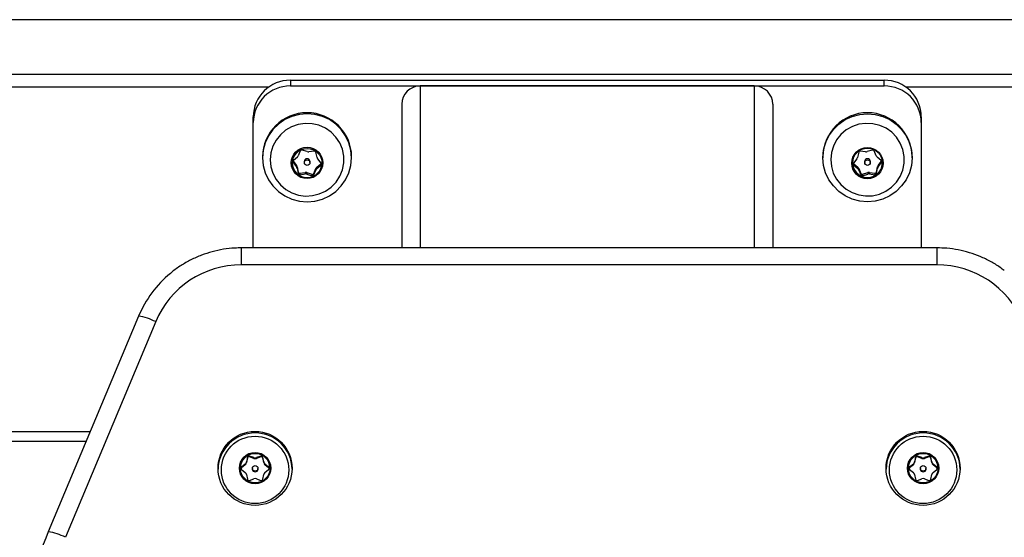
# Model space of a CAD drawing. Units: millimetres. Extents: x -520 to 11815, y 7006 to 12138.
# Drawn here: x 4531 to 4797, y 10764 to 10904 of the extents above; entities that cross this region are included whole.
import ezdxf

# ---------------------------------------------------------------- set-up
doc = ezdxf.new("R2010")
doc.units = ezdxf.units.MM

msp = doc.modelspace()

# ---------------------------------------------------------------- linework, layer by layer
at = {"color": 7, "linetype": 'Continuous', "lineweight": 25}
for p, q in [((5134.34, 10903.96), (4234.34, 10903.96)), ((5134.34, 10903.92), (4234.34, 10903.92)), ((5134.34, 10889.22), (4234.34, 10889.22)), ((4604.34, 10887.66), (4604.34, 10886.1)), ((4604.34, 10887.66), (4764.34, 10887.66)), ((4604.34, 10886.1), (4764.34, 10886.1)), ((4729.34, 10886.1), (4639.34, 10886.1)), ((4764.34, 10886.1), (4764.34, 10887.66)), ((4634.34, 10881.16), (4634.34, 10842.47)), ((4734.34, 10881.16), (4734.34, 10842.47)), ((4594.34, 10876.22), (4594.34, 10877.79)), ((4774.34, 10877.79), (4774.34, 10876.22)), ((4594.34, 10842.47), (4594.34, 10876.22)), ((4774.34, 10876.22), (4774.34, 10842.47)), ((4596.84, 10867), (4596.84, 10866.77)), ((4606.22, 10866.93), (4605.14, 10865.98)), ((4607.02, 10868.62), (4606.48, 10867.29)), ((4608.89, 10868.4), (4607.52, 10868.84)), ((4610.78, 10868.55), (4609.34, 10868.36)), ((4611.52, 10866.84), (4611.22, 10868.24)), ((4620.84, 10866.77), (4620.84, 10867)), ((4747.84, 10867), (4747.84, 10866.77)), ((4757.46, 10868.24), (4757.16, 10866.84)), ((4759.34, 10868.36), (4757.9, 10868.55)), ((4761.16, 10868.84), (4759.79, 10868.4)), ((4762.2, 10867.29), (4761.66, 10868.62)), ((4763.55, 10865.98), (4762.47, 10866.93)), ((4771.84, 10866.77), (4771.84, 10867)), ((4605.06, 10865.88), (4605.09, 10865.83)), ((4605.09, 10865.83), (4605.09, 10865.44)), ((4605.09, 10865.83), (4605.97, 10864.7)), ((4605.09, 10865.44), (4605.97, 10864.31)), ((4605.97, 10864.7), (4605.97, 10864.31)), ((4606.16, 10864.3), (4606.16, 10863.91)), ((4606.16, 10864.3), (4606.46, 10862.9)), ((4606.16, 10863.91), (4606.46, 10862.51)), ((4608.09, 10865.76), (4608.09, 10865.45)), ((4609.59, 10865.45), (4609.59, 10865.76)), ((4611.47, 10864.21), (4612.55, 10865.16)), ((4611.47, 10863.82), (4612.55, 10864.77)), ((4611.47, 10864.21), (4611.47, 10863.82)), ((4612.59, 10865.31), (4611.71, 10866.43)), ((4612.55, 10865.16), (4612.55, 10864.77)), ((4756.97, 10866.43), (4756.09, 10865.31)), ((4756.14, 10865.16), (4756.14, 10864.77)), ((4756.14, 10865.16), (4757.22, 10864.21)), ((4756.14, 10864.77), (4757.22, 10863.82)), ((4757.22, 10864.21), (4757.22, 10863.82)), ((4759.09, 10865.76), (4759.09, 10865.45)), ((4760.59, 10865.45), (4760.59, 10865.76)), ((4762.22, 10862.9), (4762.52, 10864.3)), ((4762.22, 10862.51), (4762.52, 10863.91)), ((4762.52, 10864.3), (4762.52, 10863.91)), ((4762.71, 10864.7), (4763.59, 10865.83)), ((4762.71, 10864.31), (4763.59, 10865.44)), ((4762.71, 10864.7), (4762.71, 10864.31)), ((4763.59, 10865.83), (4763.63, 10865.88)), ((4763.59, 10865.83), (4763.59, 10865.44)), ((4606.46, 10862.9), (4606.46, 10862.51)), ((4606.9, 10862.59), (4608.34, 10862.78)), ((4606.9, 10862.59), (4606.9, 10862.2)), ((4606.9, 10862.2), (4608.34, 10862.39)), ((4608.34, 10862.78), (4608.34, 10862.39)), ((4608.79, 10862.74), (4608.79, 10862.35)), ((4608.79, 10862.74), (4610.16, 10862.29)), ((4608.79, 10862.35), (4610.16, 10861.9)), ((4610.16, 10862.29), (4610.16, 10861.9)), ((4610.66, 10862.52), (4611.2, 10863.84)), ((4610.66, 10862.13), (4611.2, 10863.45)), ((4610.66, 10862.52), (4610.66, 10862.13)), ((4611.2, 10863.84), (4611.2, 10863.45)), ((4757.48, 10863.84), (4757.48, 10863.45)), ((4757.48, 10863.84), (4758.02, 10862.52)), ((4757.48, 10863.45), (4758.02, 10862.13)), ((4758.02, 10862.52), (4758.02, 10862.13)), ((4758.52, 10862.29), (4759.89, 10862.74)), ((4758.52, 10861.9), (4759.89, 10862.35)), ((4758.52, 10862.29), (4758.52, 10861.9)), ((4759.89, 10862.74), (4759.89, 10862.35)), ((4760.34, 10862.78), (4760.34, 10862.39)), ((4760.34, 10862.78), (4761.78, 10862.59)), ((4760.34, 10862.39), (4761.78, 10862.2)), ((4761.78, 10862.59), (4761.78, 10862.2)), ((4762.22, 10862.9), (4762.22, 10862.51)), ((4778.56, 10842.47), (4591.12, 10842.47)), ((4778.56, 10837.91), (4591.12, 10837.91)), ((4563.43, 10824.08), (4539.11, 10765.98)), ((4568.05, 10822.59), (4543.72, 10764.48)), ((4563.43, 10824.07), (4563.43, 10824.08)), ((4435.08, 10790.41), (4549.34, 10790.41)), ((4592.76, 10786.08), (4592.52, 10784.81)), ((4592.76, 10785.87), (4592.52, 10784.6)), ((4592.52, 10784.6), (4592.52, 10784.81)), ((4592.76, 10785.87), (4592.76, 10786.08)), ((4594.5, 10785.95), (4593.28, 10786.39)), ((4593.28, 10786.17), (4593.28, 10786.39)), ((4594.5, 10785.74), (4593.28, 10786.17)), ((4594.5, 10785.74), (4594.5, 10785.95)), ((4596.4, 10786.39), (4595.18, 10785.95)), ((4596.4, 10786.17), (4595.18, 10785.74)), ((4595.18, 10785.74), (4595.18, 10785.95)), ((4596.4, 10786.17), (4596.4, 10786.39)), ((4597.16, 10784.81), (4596.93, 10786.08)), ((4596.93, 10785.87), (4596.93, 10786.08)), ((4597.16, 10784.6), (4596.93, 10785.87)), ((4597.16, 10784.6), (4597.16, 10784.81)), ((4772.76, 10786.08), (4772.52, 10784.81)), ((4772.76, 10785.87), (4772.52, 10784.6)), ((4772.52, 10784.6), (4772.52, 10784.81)), ((4772.76, 10785.87), (4772.76, 10786.08)), ((4774.5, 10785.95), (4773.28, 10786.39)), ((4773.28, 10786.17), (4773.28, 10786.39)), ((4774.5, 10785.74), (4773.28, 10786.17)), ((4774.5, 10785.74), (4774.5, 10785.95)), ((4776.4, 10786.39), (4775.18, 10785.95)), ((4776.4, 10786.17), (4775.18, 10785.74)), ((4775.18, 10785.74), (4775.18, 10785.95)), ((4776.4, 10786.17), (4776.4, 10786.39)), ((4777.16, 10784.81), (4776.93, 10786.08)), ((4776.93, 10785.87), (4776.93, 10786.08)), ((4777.16, 10784.6), (4776.93, 10785.87)), ((4777.16, 10784.6), (4777.16, 10784.81)), ((4592.19, 10784.23), (4591.2, 10783.4)), ((4592.19, 10784.02), (4591.2, 10783.18)), ((4591.2, 10783.18), (4591.2, 10783.4)), ((4591.2, 10782.79), (4592.19, 10781.96)), ((4592.19, 10784.02), (4592.19, 10784.23)), ((4594.09, 10783.05), (4594.09, 10782.88)), ((4595.59, 10782.88), (4595.59, 10783.05)), ((4598.48, 10783.4), (4597.49, 10784.23)), ((4597.49, 10784.02), (4597.49, 10784.23)), ((4598.48, 10783.18), (4597.49, 10784.02)), ((4597.49, 10781.96), (4598.48, 10782.79)), ((4598.48, 10783.18), (4598.48, 10783.4)), ((4772.19, 10784.23), (4771.2, 10783.4)), ((4772.19, 10784.02), (4771.2, 10783.18)), ((4771.2, 10783.18), (4771.2, 10783.4)), ((4771.2, 10782.79), (4772.19, 10781.96)), ((4772.19, 10784.02), (4772.19, 10784.23)), ((4774.09, 10783.05), (4774.09, 10782.88)), ((4775.59, 10782.88), (4775.59, 10783.05)), ((4778.48, 10783.4), (4777.49, 10784.23)), ((4777.49, 10784.02), (4777.49, 10784.23)), ((4778.48, 10783.18), (4777.49, 10784.02)), ((4777.49, 10781.96), (4778.48, 10782.79)), ((4778.48, 10783.18), (4778.48, 10783.4)), ((4592.52, 10781.38), (4592.76, 10780.11)), ((4593.28, 10779.8), (4594.5, 10780.24)), ((4595.18, 10780.24), (4596.4, 10779.8)), ((4596.93, 10780.11), (4597.16, 10781.38)), ((4772.52, 10781.38), (4772.76, 10780.11)), ((4773.28, 10779.8), (4774.5, 10780.24)), ((4775.18, 10780.24), (4776.4, 10779.8)), ((4776.93, 10780.11), (4777.16, 10781.38)), ((4539.11, 10765.96), (4539.11, 10765.98))]:
    msp.add_line(p, q, dxfattribs=at)
at = {"color": 8, "linetype": 'Continuous', "lineweight": 25}
for p, q in [((4598.47, 10885.79), (4234.34, 10885.79)), ((4639.34, 10886.1), (4639.34, 10842.47)), ((4729.34, 10886.1), (4729.34, 10842.47)), ((5134.34, 10885.79), (4770.21, 10885.79)), ((4591.12, 10842.47), (4591.12, 10837.91)), ((4778.56, 10842.47), (4778.56, 10837.91)), ((4550.4, 10792.94), (4434.69, 10792.94))]:
    msp.add_line(p, q, dxfattribs=at)
at = {"color": 7, "linetype": 'Continuous', "lineweight": 25, "flags": 128}
for points in [[(4620.66, 10864.71), (4620.84, 10866.77), (4620.66, 10868.82), (4620.12, 10870.82), (4619.23, 10872.69), (4618.03, 10874.38), (4616.55, 10875.84), (4614.84, 10877.03), (4612.95, 10877.9), (4610.92, 10878.44), (4608.84, 10878.62), (4606.76, 10878.44), (4604.74, 10877.9), (4602.84, 10877.03), (4601.13, 10875.84), (4599.65, 10874.38), (4598.45, 10872.69), (4597.56, 10870.82), (4597.02, 10868.82), (4596.84, 10866.77), (4597.02, 10864.71), (4597.56, 10862.71), (4598.45, 10860.84), (4599.65, 10859.15), (4601.13, 10857.69), (4602.84, 10856.5), (4604.74, 10855.63), (4606.76, 10855.09), (4608.84, 10854.91), (4610.92, 10855.09), (4612.95, 10855.63), (4614.84, 10856.5), (4616.55, 10857.69), (4618.03, 10859.15), (4619.23, 10860.84), (4620.12, 10862.71), (4620.66, 10864.71)], [(4748.02, 10864.71), (4747.84, 10866.77), (4748.02, 10868.82), (4748.56, 10870.82), (4749.45, 10872.69), (4750.65, 10874.38), (4752.13, 10875.84), (4753.84, 10877.03), (4755.74, 10877.9), (4757.76, 10878.44), (4759.84, 10878.62), (4761.92, 10878.44), (4763.95, 10877.9), (4765.84, 10877.03), (4767.55, 10875.84), (4769.03, 10874.38), (4770.23, 10872.69), (4771.12, 10870.82), (4771.66, 10868.82), (4771.84, 10866.77), (4771.66, 10864.71), (4771.12, 10862.71), (4770.23, 10860.84), (4769.03, 10859.15), (4767.55, 10857.69), (4765.84, 10856.5), (4763.95, 10855.63), (4761.92, 10855.09), (4759.84, 10854.91), (4757.76, 10855.09), (4755.74, 10855.63), (4753.84, 10856.5), (4752.13, 10857.69), (4750.65, 10859.15), (4749.45, 10860.84), (4748.56, 10862.71), (4748.02, 10864.71)], [(4603.12, 10858.24), (4604.76, 10857.31), (4606.54, 10856.71), (4608.41, 10856.45), (4610.29, 10856.55), (4612.12, 10857), (4613.84, 10857.78), (4615.37, 10858.86), (4616.66, 10860.22), (4617.67, 10861.79), (4618.37, 10863.52), (4618.72, 10865.35), (4618.71, 10867.21), (4618.34, 10869.04), (4617.64, 10870.76), (4616.61, 10872.33), (4615.3, 10873.67), (4613.76, 10874.74), (4612.04, 10875.51), (4610.21, 10875.94), (4608.33, 10876.02), (4606.46, 10875.75), (4604.68, 10875.13), (4603.05, 10874.19), (4601.64, 10872.97), (4600.48, 10871.5), (4599.62, 10869.84), (4599.1, 10868.05), (4598.93, 10866.2), (4599.11, 10864.35), (4599.65, 10862.56), (4600.52, 10860.91), (4601.69, 10859.45), (4603.12, 10858.24)], [(4754.12, 10874.24), (4752.69, 10873.03), (4751.52, 10871.57), (4750.65, 10869.92), (4750.11, 10868.13), (4749.93, 10866.28), (4750.1, 10864.43), (4750.62, 10862.64), (4751.48, 10860.98), (4752.64, 10859.51), (4754.05, 10858.29), (4755.68, 10857.35), (4757.46, 10856.73), (4759.33, 10856.46), (4761.21, 10856.54), (4763.04, 10856.97), (4764.76, 10857.74), (4766.3, 10858.81), (4767.61, 10860.15), (4768.64, 10861.71), (4769.34, 10863.44), (4769.71, 10865.27), (4769.72, 10867.13), (4769.37, 10868.96), (4768.67, 10870.69), (4767.66, 10872.26), (4766.37, 10873.61), (4764.84, 10874.7), (4763.12, 10875.48), (4761.29, 10875.93), (4759.41, 10876.02), (4757.54, 10875.77), (4755.76, 10875.17), (4754.12, 10874.24)], [(4612.55, 10865.16), (4612.6, 10865.21), (4612.63, 10865.26)], [(4756.06, 10865.26), (4756.09, 10865.21), (4756.14, 10865.16)]]:
    msp.add_lwpolyline(points, dxfattribs=at)
at = {"color": 7, "linetype": 'Continuous', "lineweight": 25}
for centre, radius in [((4608.82, 10865.38), 4.24), ((4608.88, 10865.31), 3.97), ((4759.8, 10865.31), 4.22), ((4759.86, 10865.38), 3.99), ((4608.85, 10865.45), 0.745), ((4759.85, 10865.46), 0.747), ((4594.81, 10783.06), 9.97), ((4774.81, 10783.06), 9.97), ((4594.82, 10782.65), 9.08), ((4774.82, 10782.65), 9.08), ((4594.83, 10783.12), 4.24), ((4594.85, 10783.12), 3.99), ((4774.83, 10783.12), 4.24), ((4774.85, 10783.12), 3.99), ((4594.84, 10783.05), 0.748), ((4774.84, 10783.05), 0.748)]:
    msp.add_circle(centre, radius, dxfattribs=at)
for centre, radius, start, end in [((4604.28, 10877.72), 9.94, 89.6474, 179.6427), ((4604.28, 10876.16), 9.94, 89.6474, 179.6427), ((4639.31, 10881.13), 4.97, 89.6455, 179.6439), ((4729.37, 10881.13), 4.97, 0.3566, 90.354), ((4764.4, 10877.72), 9.94, 0.3575, 90.3526), ((4764.4, 10876.16), 9.94, 0.3575, 90.3526), ((4608.84, 10866.89), 12, 0.5327, 179.4673), ((4759.84, 10866.89), 12, 0.541, 179.459), ((4605.57, 10867.67), 0.986, 311.3168, 337.5883), ((4607.39, 10868.46), 0.402, 71.796, 157.2537), ((4609.21, 10869.36), 1.01, 251.9416, 277.7708), ((4610.83, 10868.15), 0.4, 12.2176, 98.0205), ((4612.48, 10867.04), 0.982, 191.8791, 218.234), ((4756.2, 10867.04), 0.982, 321.7724, 348.1146), ((4757.85, 10868.16), 0.4, 81.969, 167.7965), ((4759.48, 10869.36), 1.01, 262.2274, 288.0609), ((4761.29, 10868.46), 0.402, 22.739, 108.2113), ((4763.12, 10867.67), 0.987, 202.4189, 228.6822), ((4608.84, 10865.41), 4, 180.5259, 359.4741), ((4605.39, 10865.68), 0.392, 131.1881, 218.2523), ((4605.2, 10864.09), 0.983, 11.9017, 38.2114), ((4605.2, 10863.7), 0.982, 11.8791, 38.234), ((4608.84, 10865.76), 0.75, 54.7605, 179.4504), ((4608.85, 10865.76), 0.737, 0.0783, 55.2866), ((4612.12, 10863.47), 0.987, 131.3298, 157.5754), ((4612.29, 10865.06), 0.392, 311.2065, 38.2465), ((4759.84, 10865.41), 4, 180.5619, 305.2283), ((4756.39, 10865.06), 0.392, 141.7553, 228.798), ((4756.56, 10863.47), 0.988, 22.4318, 48.6692), ((4759.84, 10865.76), 0.75, 0.4964, 179.5036), ((4759.91, 10865.38), 3.93, 304.7058, 359.924), ((4763.48, 10864.09), 0.984, 141.7949, 168.092), ((4763.48, 10863.7), 0.982, 141.7724, 168.1146), ((4763.29, 10865.68), 0.392, 321.7553, 48.798), ((4606.85, 10862.98), 0.399, 192.2153, 278.0362), ((4606.85, 10862.59), 0.399, 192.2018, 278.0292), ((4608.47, 10861.78), 1.01, 71.9362, 97.7461), ((4608.48, 10861.39), 1.01, 71.9407, 97.7717), ((4610.29, 10862.67), 0.401, 251.7427, 337.307), ((4610.29, 10862.28), 0.402, 251.7889, 337.2607), ((4612.12, 10863.08), 0.986, 131.3168, 157.5883), ((4756.57, 10863.08), 0.987, 22.4189, 48.6822), ((4758.39, 10862.67), 0.401, 202.6927, 288.2576), ((4758.39, 10862.28), 0.402, 202.739, 288.2113), ((4760.21, 10861.78), 1.01, 82.2525, 108.0659), ((4760.21, 10861.39), 1.01, 82.2269, 108.0614), ((4761.83, 10862.98), 0.399, 261.962, 347.7829), ((4761.83, 10862.59), 0.4, 261.969, 347.7965), ((4591.1, 10812.91), 25, 89.9419, 157.22), ((4778.58, 10812.91), 25, 22.7848, 90.0533), ((4591.01, 10812.52), 29.9, 129.4664, 157.2699), ((4594.84, 10782.6), 10, 1.4212, 178.5788), ((4774.84, 10782.6), 10, 1.4211, 178.5789), ((4594.84, 10783.08), 4, 0.1588, 179.8412), ((4774.84, 10783.08), 4, 0.1592, 179.8408), ((4591.54, 10784.99), 0.995, 310.2137, 349.5916), ((4591.54, 10784.78), 0.995, 310.2168, 349.5885), ((4593.15, 10786.01), 0.4, 70.3321, 169.4818), ((4593.15, 10785.79), 0.4, 70.3374, 169.4764), ((4594.84, 10786.9), 1, 250.4279, 289.5721), ((4594.84, 10786.68), 1, 250.4279, 289.5721), ((4596.53, 10786.01), 0.4, 10.5182, 109.6679), ((4596.53, 10785.79), 0.4, 10.5236, 109.6626), ((4598.14, 10784.99), 0.995, 190.4084, 229.7863), ((4598.14, 10784.78), 0.995, 190.4115, 229.7832), ((4771.54, 10784.99), 0.995, 310.2135, 349.5962), ((4771.54, 10784.78), 0.995, 310.2165, 349.5932), ((4773.15, 10786.01), 0.4, 70.3321, 169.4818), ((4773.15, 10785.79), 0.4, 70.3374, 169.4764), ((4774.84, 10786.9), 1, 250.4271, 289.5729), ((4774.84, 10786.68), 1, 250.4271, 289.5729), ((4776.53, 10786.01), 0.4, 10.5182, 109.6679), ((4776.53, 10785.79), 0.4, 10.5236, 109.6626), ((4778.14, 10784.99), 0.995, 190.41, 229.7803), ((4778.14, 10784.78), 0.996, 190.4131, 229.7772), ((4591.46, 10783.1), 0.398, 130.2079, 229.7921), ((4591.46, 10782.88), 0.399, 130.2716, 164.0154), ((4591.54, 10781.2), 0.995, 10.4115, 49.7832), ((4594.84, 10782.88), 0.75, 180.1408, 359.8592), ((4598.14, 10781.2), 0.995, 130.2168, 169.5885), ((4598.23, 10783.1), 0.398, 310.2079, 49.7921), ((4598.22, 10782.88), 0.399, 15.9846, 49.7284), ((4771.46, 10783.1), 0.397, 130.1866, 229.8134), ((4771.46, 10782.88), 0.398, 130.2252, 164.0494), ((4771.54, 10781.2), 0.995, 10.4068, 49.7835), ((4774.84, 10782.88), 0.75, 180.175, 359.825), ((4778.14, 10781.2), 0.996, 130.2228, 169.5869), ((4778.23, 10783.1), 0.398, 310.1942, 49.8058), ((4778.22, 10782.88), 0.398, 15.9431, 49.7698), ((4593.15, 10780.18), 0.4, 190.5246, 289.6713), ((4594.84, 10779.29), 1, 70.4279, 109.5721), ((4596.53, 10780.18), 0.4, 250.3287, 349.4754), ((4773.15, 10780.18), 0.4, 190.5246, 289.6713), ((4774.84, 10779.29), 1, 70.4271, 109.5729), ((4776.53, 10780.18), 0.4, 250.3287, 349.4754), ((4630.68, 10727.62), 99.27, 157.28, 191.4039)]:
    msp.add_arc(centre, radius, start, end, dxfattribs=at)
at = {"color": 8, "linetype": 'Continuous', "lineweight": 25}
for centre, start, end in [((4561.22, 10809.4), 62.6478, 81.4343), ((4536.9, 10751.29), 62.6479, 81.4355)]:
    msp.add_arc(centre, 14.85, start, end, dxfattribs=at)
at = {"color": 7, "linetype": 'Continuous', "lineweight": 25}
for points, knots in [([(4591.12, 10842.47), (4590.53, 10842.46), (4588.91, 10842.43), (4586.28, 10842.13), (4583.27, 10841.49), (4580.34, 10840.53), (4577.51, 10839.28), (4574.85, 10837.74), (4573.02, 10836.5), (4572.14, 10835.71), (4572.03, 10835.61)], [0, 0, 0, 0, 0.0855, 0.23417, 0.382884, 0.531596, 0.680304, 0.829007, 0.977699, 1, 1, 1, 1]), ([(4796.68, 10836.35), (4796.32, 10836.64), (4795.15, 10837.56), (4792.98, 10838.84), (4790.21, 10840.19), (4787.3, 10841.23), (4784.31, 10841.97), (4781.38, 10842.4), (4779.46, 10842.45), (4778.56, 10842.47)], [0, 0, 0, 0, 0.071479, 0.2295, 0.387532, 0.545577, 0.703633, 0.861697, 1, 1, 1, 1])]:
    msp.add_open_spline(points, degree=3, knots=knots, dxfattribs=at)

doc.saveas('drawing.dxf')
